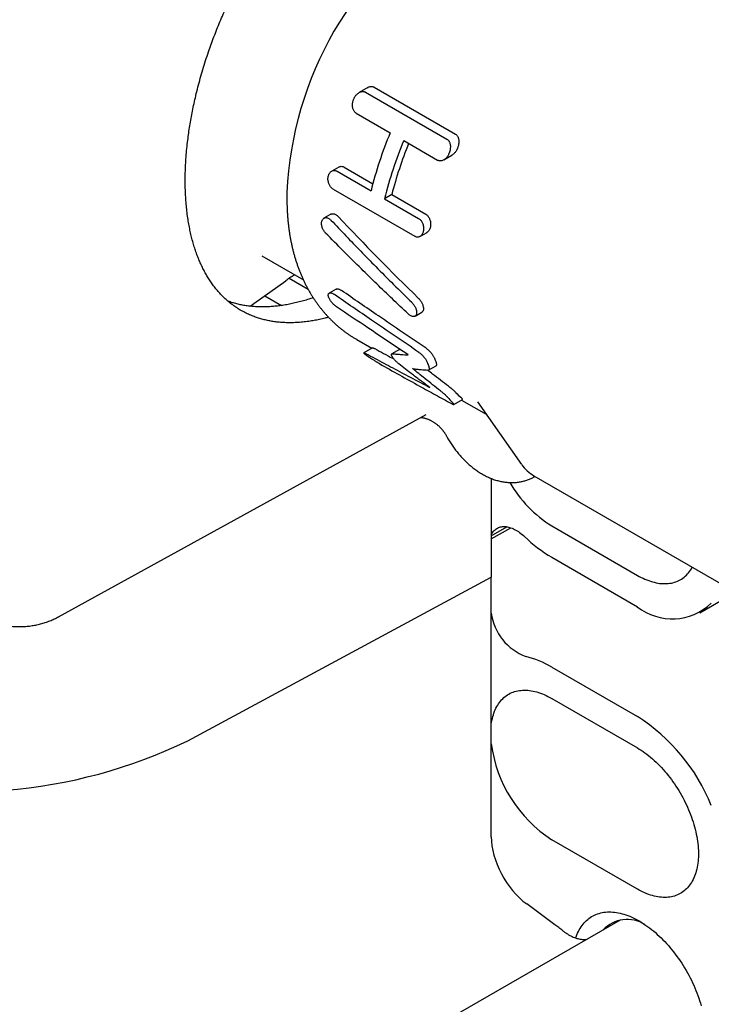
# Model space of a CAD drawing. Units: millimetres. Extents: x 8 to 785, y 12 to 559.
# Drawn here: x 671 to 707, y 164 to 215 of the extents above; entities that cross this region are included whole.
import ezdxf

# ---------------------------------------------------------------- set-up
doc = ezdxf.new("R2010")
doc.units = ezdxf.units.MM

msp = doc.modelspace()

# ---------------------------------------------------------------- linework, layer by layer
at = {"color": 7, "linetype": 'Continuous', "lineweight": 30}
for p, q in [((689.05, 211.782), (688.608, 211.526)), ((689.383, 211.805), (693.625, 209.355)), ((688.935, 211.546), (693.178, 209.097)), ((688.449, 210.449), (690.217, 209.429)), ((690.924, 209.021), (692.692, 208)), ((693.007, 208.013), (693.431, 208.258)), ((687.545, 207.646), (687.173, 207.432)), ((687.83, 207.642), (689.32, 206.781)), ((687.457, 207.427), (689.224, 206.406)), ((684.843, 206.327), (684.843, 205.983)), ((687.254, 206.493), (691.496, 204.044)), ((690.304, 206.213), (689.932, 205.998)), ((690.304, 206.213), (692.072, 205.193)), ((684.843, 205.992), (684.843, 205.983)), ((689.932, 205.998), (691.699, 204.977)), ((687.129, 205.19), (686.773, 204.985)), ((691.773, 204.034), (692.138, 204.245)), ((683.538, 203.021), (685.698, 201.774)), ((685.954, 201.27), (684.957, 201.846)), ((683.692, 200.944), (684.563, 200.441)), ((687.409, 201.295), (687.043, 201.083)), ((691.516, 199.887), (691.871, 200.092)), ((688.476, 198.669), (689.258, 198.218)), ((689.303, 198.244), (688.846, 197.98)), ((690.702, 198.15), (690.308, 197.923)), ((692.235, 197.087), (692.62, 197.309)), ((693.534, 195.289), (693.988, 195.552)), ((693.932, 195.519), (695.218, 194.777)), ((694.761, 195.424), (697.058, 192.171)), ((672.954, 184.241), (692.102, 194.769)), ((697.064, 192.163), (697.065, 192.162)), ((695.486, 191.438), (695.486, 186.297)), ((697.7, 191.582), (711.565, 183.578)), ((697.764, 191.543), (697.766, 191.544)), ((695.486, 188.456), (696.299, 188.925)), ((695.486, 188.292), (696.496, 188.876)), ((698.637, 188.969), (703.092, 186.397)), ((698.637, 187.336), (703.092, 184.764)), ((679.684, 177.79), (695.486, 186.297)), ((695.486, 172.787), (695.486, 186.297)), ((706.341, 184.442), (707.872, 185.326)), ((698.637, 181.62), (703.092, 179.048)), ((698.637, 179.987), (703.092, 177.415)), ((703.092, 170.066), (698.637, 172.638)), ((702.205, 168.458), (693.765, 163.585))]:
    msp.add_line(p, q, dxfattribs=at)
at = {"color": 7, "linetype": 'Continuous', "lineweight": 30, "flags": 128}
for points in [[(682.934, 200.402), (683.121, 200.536), (683.955, 201.133), (684.789, 201.73)], [(695.486, 188.51), (695.506, 188.549), (695.535, 188.599), (695.567, 188.647), (695.602, 188.691), (695.64, 188.732), (695.68, 188.769), (695.722, 188.803), (695.766, 188.833), (695.813, 188.859), (695.862, 188.882), (695.913, 188.901), (695.966, 188.916), (696.02, 188.927), (696.076, 188.934), (696.134, 188.937), (696.193, 188.936), (696.254, 188.931), (696.315, 188.922), (696.378, 188.91), (696.441, 188.893), (696.505, 188.873), (696.57, 188.849), (696.635, 188.821), (696.701, 188.789), (696.766, 188.754), (696.832, 188.715), (696.898, 188.673), (696.963, 188.627), (697.028, 188.578), (697.093, 188.526), (697.156, 188.471), (697.219, 188.413)], [(703.092, 186.397), (703.191, 186.342), (703.289, 186.29), (703.388, 186.242), (703.486, 186.198), (703.584, 186.157), (703.682, 186.12), (703.779, 186.087), (703.875, 186.058), (703.971, 186.033), (704.065, 186.011), (704.159, 185.994), (704.252, 185.98), (704.343, 185.971), (704.434, 185.965), (704.523, 185.964), (704.611, 185.966), (704.697, 185.972), (704.781, 185.983), (704.865, 185.997), (704.946, 186.015), (705.025, 186.037), (705.103, 186.063), (705.179, 186.093), (705.252, 186.127), (705.324, 186.165), (705.393, 186.206), (705.461, 186.251), (705.526, 186.3), (705.588, 186.352), (705.648, 186.408), (705.706, 186.468), (705.761, 186.531), (705.814, 186.598), (705.864, 186.667), (705.911, 186.741), (705.955, 186.816)], [(695.486, 178.643), (695.486, 178.644), (695.501, 178.748), (695.52, 178.85), (695.541, 178.949), (695.565, 179.046), (695.593, 179.14), (695.623, 179.231), (695.656, 179.32), (695.692, 179.405), (695.731, 179.488), (695.773, 179.567), (695.818, 179.644), (695.865, 179.717), (695.915, 179.787), (695.967, 179.853), (696.022, 179.916), (696.08, 179.976), (696.14, 180.032), (696.203, 180.084), (696.268, 180.133), (696.335, 180.178), (696.404, 180.22), (696.476, 180.257), (696.55, 180.291), (696.625, 180.321), (696.703, 180.347), (696.783, 180.369), (696.864, 180.387), (696.947, 180.402), (697.032, 180.412), (697.118, 180.418), (697.205, 180.421), (697.295, 180.419), (697.385, 180.413), (697.476, 180.404), (697.569, 180.39), (697.663, 180.373), (697.758, 180.352), (697.853, 180.326), (697.949, 180.297), (698.046, 180.264), (698.144, 180.227), (698.242, 180.187), (698.34, 180.142), (698.439, 180.094), (698.538, 180.042), (698.637, 179.987)], [(703.092, 177.415), (703.191, 177.356), (703.289, 177.294), (703.388, 177.228), (703.486, 177.159), (703.584, 177.086), (703.682, 177.011), (703.779, 176.932), (703.875, 176.85), (703.971, 176.765), (704.065, 176.677), (704.159, 176.586), (704.252, 176.493), (704.343, 176.396), (704.434, 176.298), (704.523, 176.196), (704.611, 176.093), (704.697, 175.987), (704.781, 175.879), (704.865, 175.769), (704.946, 175.657), (705.025, 175.543), (705.103, 175.427), (705.179, 175.31), (705.252, 175.191), (705.324, 175.071), (705.393, 174.949), (705.461, 174.826), (705.526, 174.703), (705.588, 174.578), (705.648, 174.452), (705.706, 174.326), (705.761, 174.199), (705.814, 174.072), (705.864, 173.945), (705.911, 173.817), (705.955, 173.689), (705.997, 173.562), (706.036, 173.434), (706.072, 173.307), (706.105, 173.18), (706.136, 173.054), (706.163, 172.928), (706.187, 172.803), (706.209, 172.679), (706.227, 172.556), (706.242, 172.435), (706.255, 172.314), (706.264, 172.195), (706.27, 172.077), (706.273, 171.961), (706.273, 171.847), (706.27, 171.735), (706.264, 171.624), (706.255, 171.516), (706.242, 171.409), (706.227, 171.305), (706.209, 171.204), (706.187, 171.104), (706.163, 171.008), (706.136, 170.914), (706.105, 170.822), (706.072, 170.734), (706.036, 170.648), (705.997, 170.566), (705.955, 170.486), (705.911, 170.41), (705.864, 170.337), (705.814, 170.267), (705.761, 170.2), (705.706, 170.137), (705.648, 170.078), (705.588, 170.022), (705.526, 169.969), (705.461, 169.92), (705.393, 169.875), (705.324, 169.834), (705.252, 169.796), (705.179, 169.762), (705.103, 169.733), (705.025, 169.707), (704.946, 169.684), (704.865, 169.666), (704.781, 169.652), (704.697, 169.642), (704.611, 169.635), (704.523, 169.633), (704.434, 169.635), (704.343, 169.64), (704.252, 169.65), (704.159, 169.663), (704.065, 169.681), (703.971, 169.702), (703.875, 169.727), (703.779, 169.756), (703.682, 169.789), (703.584, 169.826), (703.486, 169.867), (703.388, 169.911), (703.289, 169.959), (703.191, 170.011), (703.092, 170.066)], [(699.885, 167.52), (699.908, 167.588), (699.943, 167.68), (699.981, 167.77), (700.021, 167.856), (700.064, 167.939), (700.11, 168.019), (700.159, 168.096), (700.21, 168.17), (700.264, 168.24), (700.321, 168.307), (700.38, 168.371), (700.441, 168.431), (700.506, 168.487), (700.572, 168.54), (700.641, 168.589), (700.712, 168.634), (700.785, 168.676), (700.86, 168.714), (700.938, 168.748), (701.017, 168.778), (701.099, 168.805), (701.182, 168.827), (701.267, 168.846), (701.353, 168.86), (701.442, 168.871), (701.532, 168.877), (701.623, 168.88), (701.716, 168.879), (701.81, 168.874), (701.905, 168.864), (702.001, 168.851), (702.099, 168.834), (702.197, 168.813), (702.296, 168.788), (702.396, 168.759), (702.497, 168.727), (702.599, 168.69), (702.701, 168.65), (702.803, 168.606), (702.906, 168.558), (703.009, 168.507), (703.112, 168.452), (703.215, 168.393), (703.318, 168.331), (703.421, 168.265), (703.524, 168.196), (703.626, 168.124), (703.728, 168.048), (703.83, 167.969), (703.931, 167.887), (704.032, 167.801), (704.131, 167.713), (704.23, 167.622), (704.328, 167.528), (704.425, 167.431), (704.521, 167.332), (704.616, 167.23), (704.709, 167.125), (704.801, 167.018), (704.892, 166.909), (704.981, 166.797), (705.068, 166.684), (705.154, 166.568), (705.238, 166.45), (705.32, 166.331), (705.401, 166.21), (705.479, 166.087), (705.556, 165.963), (705.63, 165.838), (705.702, 165.711), (705.772, 165.583), (705.84, 165.454), (705.905, 165.324), (705.968, 165.193), (706.028, 165.062), (706.086, 164.93), (706.141, 164.797), (706.194, 164.664), (706.244, 164.531), (706.291, 164.398), (706.336, 164.265), (706.378, 164.132), (706.417, 163.999)]]:
    msp.add_lwpolyline(points, dxfattribs=at)
at = {"color": 7, "linetype": 'Continuous', "lineweight": 30}
for centre, radius, start, end in [((703.265, 205.489), 18.442, 122.6055, 177.3945), ((709.717, 201.351), 21.107, 157.4994, 166.1437), ((710.424, 200.943), 21.107, 157.4994, 166.1437), ((710.093, 201.164), 20.422, 157.8254, 165.6864), ((698.824, 200.031), 7.147, 200.8469, 202.8367), ((698.765, 200.208), 6.727, 201.8441, 203.9531), ((697.077, 199.156), 4.726, 223.4824, 227.6125), ((697.003, 198.959), 5.023, 221.115, 224.9579), ((698.7, 193.314), 2, 215.3709, 240.0027), ((702.035, 194.434), 6.436, 209.895, 238.123), ((702.475, 193.858), 7.568, 226.0186, 239.5271), ((704.91, 187.048), 2.92, 231.4714, 314.1515), ((698.311, 184.829), 2.854, 188.1156, 248.9326), ((696.163, 177.44), 4.857, 59.3893, 76.6499), ((697.783, 170.719), 9.878, 21.95, 57.4885), ((668.001, 201.986), 26.868, 253.6181, 295.7727), ((702.449, 178.537), 7.023, 187.4933, 237.1257), ((592.401, 25.447), 178.051, 53.22278, 53.89113), ((702.566, 166.767), 1.722, 57.7527, 137.1222), ((692.782, 159.742), 10.387, 51.7743, 53.2188)]:
    msp.add_arc(centre, radius, start, end, dxfattribs=at)
for centre, major_axis, ratio, start_param, end_param in [((699.883, 207.441), (26.537, -25.229), 0.285435, 4.510612, 4.675098), ((697.608, 171.563), (-1.501, 2.597), 0.577636, 0.785083, 2.224582)]:
    msp.add_ellipse(centre, major_axis=major_axis, ratio=ratio, start_param=start_param, end_param=end_param, dxfattribs=at)
for points, knots in [([(687.009, 199.828), (686.95, 199.812), (686.794, 199.77), (686.544, 199.713), (686.258, 199.657), (685.962, 199.61), (685.657, 199.573), (685.344, 199.55), (685.037, 199.541), (684.736, 199.546), (684.455, 199.565), (684.195, 199.595), (683.953, 199.635), (683.716, 199.685), (683.483, 199.746), (683.253, 199.818), (683.016, 199.906), (682.776, 200.011), (682.533, 200.135), (682.299, 200.273), (682.073, 200.425), (681.866, 200.583), (681.677, 200.745), (681.505, 200.908), (681.34, 201.08), (681.18, 201.265), (681.026, 201.46), (680.88, 201.664), (680.743, 201.874), (680.616, 202.089), (680.495, 202.314), (680.381, 202.547), (680.274, 202.788), (680.175, 203.038), (680.082, 203.297), (679.995, 203.568), (679.915, 203.849), (679.842, 204.14), (679.777, 204.44), (679.718, 204.759), (679.666, 205.095), (679.623, 205.447), (679.589, 205.808), (679.565, 206.176), (679.55, 206.552), (679.545, 206.94), (679.55, 207.343), (679.566, 207.758), (679.593, 208.181), (679.63, 208.609), (679.676, 209.021), (679.728, 209.416), (679.785, 209.794), (679.85, 210.175), (679.923, 210.562), (680.005, 210.954), (680.1, 211.371), (680.207, 211.808), (680.33, 212.265), (680.463, 212.724), (680.606, 213.183), (680.751, 213.62), (680.897, 214.035), (681.042, 214.427), (681.194, 214.818), (681.355, 215.211), (681.523, 215.606), (681.698, 215.996), (681.876, 216.378), (682.058, 216.751), (682.246, 217.122), (682.439, 217.489), (682.639, 217.853), (682.844, 218.213), (683.056, 218.573), (683.277, 218.932), (683.505, 219.29), (683.741, 219.645), (683.984, 219.997), (684.229, 220.34), (684.476, 220.671), (684.724, 220.991), (684.975, 221.305), (685.231, 221.613), (685.491, 221.913), (685.755, 222.206), (686.025, 222.495), (686.301, 222.78), (686.584, 223.058), (686.873, 223.331), (687.166, 223.597), (687.472, 223.861), (687.789, 224.122), (688.115, 224.377), (688.445, 224.621), (688.776, 224.853), (689.11, 225.074), (689.334, 225.211), (689.445, 225.28)], [0, 0, 0, 0, 0.006193, 0.016191, 0.026408, 0.036626, 0.048253, 0.05989, 0.071531, 0.083168, 0.094796, 0.104741, 0.11469, 0.124639, 0.134585, 0.144799, 0.155013, 0.166669, 0.178334, 0.190003, 0.201668, 0.213324, 0.223293, 0.233267, 0.24324, 0.25321, 0.263449, 0.273688, 0.283415, 0.293143, 0.302919, 0.312697, 0.322472, 0.332215, 0.341958, 0.351999, 0.362043, 0.372085, 0.382348, 0.392611, 0.403685, 0.414771, 0.425861, 0.436952, 0.448038, 0.459112, 0.470757, 0.482411, 0.494069, 0.505724, 0.517369, 0.527331, 0.537296, 0.547262, 0.557224, 0.567457, 0.577689, 0.589334, 0.600989, 0.612647, 0.624301, 0.635946, 0.645906, 0.655871, 0.665835, 0.675795, 0.686025, 0.696254, 0.705999, 0.715749, 0.725501, 0.735251, 0.744996, 0.75473, 0.764464, 0.774495, 0.784529, 0.79456, 0.804811, 0.815062, 0.824813, 0.834568, 0.844326, 0.854082, 0.863832, 0.873572, 0.883311, 0.893351, 0.903392, 0.913431, 0.923692, 0.933954, 0.944952, 0.955962, 0.966977, 0.977992, 0.989001, 1, 1, 1, 1]), ([(689.051, 211.781), (689.061, 211.787), (689.091, 211.805), (689.146, 211.826), (689.207, 211.839), (689.261, 211.841), (689.306, 211.835), (689.347, 211.823), (689.371, 211.81), (689.383, 211.805)], [0, 0, 0, 0, 0.088522, 0.287826, 0.48694, 0.620837, 0.755264, 0.889025, 1, 1, 1, 1]), ([(688.449, 210.449), (688.432, 210.46), (688.398, 210.483), (688.354, 210.531), (688.318, 210.587), (688.289, 210.651), (688.269, 210.723), (688.256, 210.802), (688.254, 210.888), (688.261, 210.966), (688.273, 211.033), (688.287, 211.088), (688.305, 211.142), (688.327, 211.197), (688.354, 211.251), (688.385, 211.305), (688.42, 211.356), (688.458, 211.403), (688.498, 211.445), (688.541, 211.482), (688.587, 211.515), (688.64, 211.545), (688.701, 211.57), (688.769, 211.583), (688.826, 211.582), (688.87, 211.574), (688.904, 211.563), (688.924, 211.552), (688.935, 211.546)], [0, 0, 0, 0, 0.04229, 0.085897, 0.128169, 0.171554, 0.216219, 0.261883, 0.312987, 0.365199, 0.39751, 0.429824, 0.463004, 0.496185, 0.532243, 0.568301, 0.605483, 0.642664, 0.677383, 0.712099, 0.748129, 0.78415, 0.830986, 0.879052, 0.925953, 0.950347, 0.974739, 1, 1, 1, 1]), ([(693.178, 209.097), (693.194, 209.086), (693.227, 209.064), (693.268, 209.018), (693.301, 208.964), (693.327, 208.901), (693.345, 208.832), (693.356, 208.754), (693.357, 208.667), (693.347, 208.57), (693.325, 208.468), (693.299, 208.389), (693.273, 208.327), (693.251, 208.282), (693.22, 208.228), (693.185, 208.177), (693.14, 208.121), (693.094, 208.074), (693.047, 208.038), (693.001, 208.008), (692.945, 207.981), (692.878, 207.963), (692.82, 207.961), (692.776, 207.967), (692.744, 207.976), (692.716, 207.987), (692.7, 207.996), (692.692, 208)], [0, 0, 0, 0, 0.040844, 0.083014, 0.123831, 0.165686, 0.209704, 0.254628, 0.307195, 0.360853, 0.423226, 0.487059, 0.503702, 0.539768, 0.575833, 0.613102, 0.650366, 0.706974, 0.736075, 0.765172, 0.813218, 0.86258, 0.910678, 0.935643, 0.960607, 0.98024, 1, 1, 1, 1]), ([(693.625, 209.355), (693.641, 209.344), (693.674, 209.323), (693.714, 209.277), (693.746, 209.224), (693.771, 209.162), (693.788, 209.094), (693.797, 209.016), (693.798, 208.93), (693.788, 208.844), (693.772, 208.765), (693.752, 208.693), (693.73, 208.634), (693.704, 208.574), (693.672, 208.512), (693.627, 208.442), (693.581, 208.383), (693.533, 208.333), (693.485, 208.294), (693.451, 208.268), (693.432, 208.259), (693.431, 208.258)], [0, 0, 0, 0, 0.052702, 0.105424, 0.157883, 0.210378, 0.267072, 0.323802, 0.392515, 0.461265, 0.516539, 0.571957, 0.627243, 0.656354, 0.71915, 0.782144, 0.8449, 0.895116, 0.945464, 0.995636, 1, 1, 1, 1]), ([(687.546, 207.645), (687.556, 207.651), (687.586, 207.669), (687.639, 207.683), (687.703, 207.685), (687.768, 207.673), (687.809, 207.652), (687.83, 207.642)], [0, 0, 0, 0, 0.122559, 0.349821, 0.56657, 0.783275, 1, 1, 1, 1]), ([(687.254, 206.493), (687.234, 206.505), (687.196, 206.53), (687.143, 206.582), (687.096, 206.643), (687.055, 206.712), (687.022, 206.788), (686.998, 206.869), (686.983, 206.952), (686.979, 207.03), (686.984, 207.1), (686.995, 207.168), (687.016, 207.239), (687.05, 207.31), (687.094, 207.369), (687.145, 207.417), (687.203, 207.45), (687.266, 207.468), (687.33, 207.47), (687.394, 207.458), (687.436, 207.437), (687.457, 207.427)], [0, 0, 0, 0, 0.0514354, 0.1028729, 0.1542803, 0.205693, 0.2576868, 0.3096879, 0.3631403, 0.4166, 0.4577315, 0.4988646, 0.555662, 0.6124585, 0.6692918, 0.7261157, 0.782095, 0.8380596, 0.8916348, 0.9451998, 1, 1, 1, 1]), ([(684.843, 205.993), (684.843, 205.976), (684.842, 205.891), (684.845, 205.738), (684.85, 205.535), (684.859, 205.333), (684.871, 205.132), (684.887, 204.933), (684.906, 204.735), (684.929, 204.539), (684.955, 204.344), (684.984, 204.151), (685.016, 203.96), (685.053, 203.771), (685.092, 203.584), (685.135, 203.399), (685.181, 203.216), (685.23, 203.036), (685.283, 202.857), (685.339, 202.682), (685.398, 202.508), (685.46, 202.338), (685.526, 202.169), (685.594, 202.004), (685.666, 201.841), (685.74, 201.681), (685.818, 201.524), (685.899, 201.37), (685.982, 201.219), (686.068, 201.071), (686.157, 200.925), (686.249, 200.783), (686.344, 200.644), (686.441, 200.507), (686.541, 200.374), (686.643, 200.244), (686.748, 200.117), (686.855, 199.994), (686.965, 199.873), (687.077, 199.755), (687.192, 199.641), (687.309, 199.53), (687.428, 199.422), (687.549, 199.318), (687.673, 199.217), (687.799, 199.119), (687.926, 199.024), (688.056, 198.933), (688.188, 198.845), (688.322, 198.76), (688.418, 198.702), (688.47, 198.673), (688.477, 198.669)], [0, 0, 0, 0, 0.005515, 0.027809, 0.050096, 0.07237, 0.094626, 0.116859, 0.139064, 0.161234, 0.183363, 0.205445, 0.227473, 0.249442, 0.271344, 0.293173, 0.314924, 0.33659, 0.358166, 0.379648, 0.40103, 0.42231, 0.443483, 0.464548, 0.485501, 0.506343, 0.527072, 0.547688, 0.568191, 0.588584, 0.608867, 0.629044, 0.649115, 0.669086, 0.688958, 0.708737, 0.728426, 0.74803, 0.767553, 0.787, 0.806376, 0.825687, 0.844938, 0.864135, 0.883282, 0.902385, 0.921451, 0.940485, 0.959492, 0.978479, 0.997451, 1, 1, 1, 1]), ([(686.859, 204.213), (686.841, 204.233), (686.805, 204.272), (686.757, 204.341), (686.716, 204.415), (686.684, 204.493), (686.661, 204.572), (686.649, 204.64), (686.645, 204.697), (686.646, 204.752), (686.655, 204.813), (686.675, 204.874), (686.705, 204.926), (686.743, 204.967), (686.789, 204.996), (686.842, 205.012), (686.898, 205.014), (686.957, 205.003), (687.018, 204.978), (687.071, 204.945), (687.116, 204.909), (687.141, 204.884), (687.153, 204.871)], [0, 0, 0, 0, 0.053573, 0.107146, 0.160718, 0.21429, 0.267894, 0.321499, 0.355133, 0.388766, 0.442738, 0.49671, 0.550681, 0.604651, 0.658625, 0.712597, 0.766363, 0.820128, 0.873573, 0.927018, 0.963509, 1, 1, 1, 1]), ([(687.13, 205.189), (687.135, 205.192), (687.156, 205.206), (687.198, 205.217), (687.254, 205.22), (687.313, 205.208), (687.374, 205.184), (687.427, 205.151), (687.472, 205.114), (687.497, 205.089), (687.509, 205.077)], [0, 0, 0, 0, 0.054012, 0.203678, 0.352729, 0.501777, 0.64987, 0.797962, 0.898981, 1, 1, 1, 1]), ([(691.699, 204.977), (691.718, 204.965), (691.756, 204.941), (691.807, 204.889), (691.852, 204.828), (691.891, 204.759), (691.921, 204.684), (691.944, 204.602), (691.957, 204.518), (691.96, 204.438), (691.956, 204.365), (691.944, 204.295), (691.923, 204.224), (691.891, 204.155), (691.85, 204.096), (691.801, 204.05), (691.746, 204.018), (691.687, 204.001), (691.626, 203.999), (691.573, 204.009), (691.53, 204.026), (691.508, 204.038), (691.496, 204.044)], [0, 0, 0, 0, 0.050738, 0.10148, 0.152162, 0.202853, 0.254696, 0.306549, 0.360812, 0.415082, 0.458147, 0.501213, 0.55724, 0.613262, 0.66935, 0.725428, 0.780238, 0.835039, 0.888017, 0.94099, 0.970495, 1, 1, 1, 1]), ([(692.072, 205.193), (692.091, 205.18), (692.129, 205.156), (692.179, 205.104), (692.224, 205.044), (692.262, 204.975), (692.292, 204.899), (692.314, 204.818), (692.327, 204.733), (692.33, 204.652), (692.325, 204.579), (692.313, 204.508), (692.291, 204.436), (692.258, 204.366), (692.216, 204.308), (692.175, 204.267), (692.147, 204.252), (692.137, 204.247)], [0, 0, 0, 0, 0.067002, 0.13401, 0.200932, 0.267868, 0.336438, 0.405022, 0.477049, 0.549085, 0.607055, 0.665025, 0.739605, 0.814177, 0.888844, 0.963497, 1, 1, 1, 1]), ([(687.153, 204.871), (687.407, 204.602), (687.914, 204.064), (688.687, 203.263), (689.514, 202.419), (690.398, 201.533), (691.028, 200.916), (691.343, 200.608)], [0, 0, 0, 0, 0.186658, 0.373327, 0.560004, 0.780009, 1, 1, 1, 1]), ([(691.154, 200.011), (690.88, 200.268), (690.332, 200.783), (689.521, 201.562), (688.669, 202.392), (687.78, 203.275), (687.166, 203.9), (686.859, 204.213)], [0, 0, 0, 0, 0.1866583, 0.3733274, 0.5600036, 0.7800092, 1, 1, 1, 1]), ([(685.245, 202.036), (685.237, 202.031), (685.153, 201.979), (685, 201.878), (684.859, 201.778), (684.789, 201.73)], [0, 0, 0, 0, 0.049221, 0.531075, 1, 1, 1, 1]), ([(687.425, 200.376), (687.406, 200.39), (687.365, 200.419), (687.304, 200.471), (687.245, 200.528), (687.189, 200.589), (687.137, 200.654), (687.091, 200.72), (687.052, 200.787), (687.025, 200.846), (687.006, 200.901), (686.995, 200.952), (686.994, 201.002), (687.004, 201.044), (687.026, 201.074), (687.058, 201.093), (687.099, 201.099), (687.147, 201.094), (687.2, 201.077), (687.256, 201.05), (687.294, 201.025), (687.314, 201.013)], [0, 0, 0, 0, 0.050561, 0.102633, 0.153181, 0.205114, 0.257238, 0.310742, 0.365306, 0.421365, 0.459729, 0.515072, 0.571993, 0.627347, 0.68438, 0.738403, 0.794104, 0.846259, 0.900008, 0.949318, 1, 1, 1, 1]), ([(691.719, 198.001), (690.894, 198.561), (689.422, 199.563), (687.958, 200.57), (687.314, 201.013)], [0, 0, 0, 0, 0.56, 1, 1, 1, 1]), ([(687.41, 201.293), (687.416, 201.296), (687.431, 201.306), (687.466, 201.31), (687.513, 201.304), (687.566, 201.287), (687.622, 201.261), (687.66, 201.236), (687.679, 201.223)], [0, 0, 0, 0, 0.0966409, 0.2877822, 0.4717612, 0.6557217, 0.8278614, 1, 1, 1, 1]), ([(692.091, 198.215), (691.677, 198.495), (690.851, 199.055), (689.379, 200.057), (688.324, 200.781), (687.679, 201.223)], [0, 0, 0, 0, 0.28, 0.56, 1, 1, 1, 1]), ([(686.211, 200.843), (686.134, 200.817), (685.963, 200.76), (685.696, 200.681), (685.408, 200.605), (685.118, 200.538), (684.831, 200.481), (684.552, 200.437), (684.282, 200.404), (684.02, 200.381), (683.762, 200.369), (683.508, 200.366), (683.259, 200.374), (683.014, 200.391), (682.773, 200.419), (682.533, 200.457), (682.294, 200.507), (682.058, 200.57), (681.885, 200.621), (681.793, 200.656), (681.777, 200.662)], [0, 0, 0, 0, 0.046412, 0.103486, 0.163847, 0.224207, 0.284773, 0.345338, 0.402748, 0.460158, 0.517743, 0.575328, 0.632738, 0.690147, 0.747732, 0.805317, 0.865658, 0.925999, 0.986542, 1, 1, 1, 1]), ([(691.158, 197.871), (690.46, 198.337), (689.212, 199.17), (687.971, 200.008), (687.425, 200.376)], [0, 0, 0, 0, 0.56, 1, 1, 1, 1]), ([(691.343, 200.608), (691.361, 200.589), (691.399, 200.551), (691.449, 200.484), (691.495, 200.412), (691.533, 200.338), (691.563, 200.262), (691.582, 200.198), (691.592, 200.144), (691.598, 200.094), (691.598, 200.038), (691.588, 199.983), (691.569, 199.937), (691.54, 199.901), (691.503, 199.878), (691.459, 199.866), (691.408, 199.867), (691.354, 199.881), (691.295, 199.906), (691.242, 199.939), (691.194, 199.975), (691.167, 199.999), (691.154, 200.011)], [0, 0, 0, 0, 0.052807, 0.107147, 0.159954, 0.214291, 0.267133, 0.321501, 0.354946, 0.388765, 0.441966, 0.49671, 0.549909, 0.604652, 0.657848, 0.712597, 0.765586, 0.820129, 0.872806, 0.92702, 0.963267, 1, 1, 1, 1]), ([(691.697, 200.812), (691.716, 200.793), (691.753, 200.755), (691.804, 200.688), (691.849, 200.616), (691.887, 200.542), (691.917, 200.467), (691.936, 200.402), (691.947, 200.349), (691.953, 200.298), (691.953, 200.243), (691.943, 200.187), (691.923, 200.142), (691.899, 200.11), (691.879, 200.098), (691.87, 200.093)], [0, 0, 0, 0, 0.083794, 0.167588, 0.251379, 0.335171, 0.419018, 0.502865, 0.55551, 0.608155, 0.69262, 0.777087, 0.861551, 0.946014, 1, 1, 1, 1]), ([(689.662, 197.415), (689.648, 197.423), (689.621, 197.438), (689.572, 197.467), (689.52, 197.497), (689.461, 197.533), (689.395, 197.572), (689.334, 197.61), (689.282, 197.642), (689.239, 197.669), (689.197, 197.696), (689.154, 197.725), (689.109, 197.754), (689.064, 197.785), (689.022, 197.814), (688.983, 197.843), (688.949, 197.869), (688.92, 197.892), (688.897, 197.912), (688.877, 197.93), (688.862, 197.945), (688.851, 197.957), (688.845, 197.967), (688.842, 197.974), (688.844, 197.98), (688.853, 197.982), (688.875, 197.977), (688.905, 197.965), (688.937, 197.95), (688.961, 197.938), (688.97, 197.933)], [0, 0, 0, 0, 0.034832, 0.070772, 0.105597, 0.141383, 0.185414, 0.230716, 0.260021, 0.289332, 0.319465, 0.349602, 0.386881, 0.424165, 0.46252, 0.500876, 0.541906, 0.576254, 0.6106, 0.645775, 0.680946, 0.710566, 0.740184, 0.770576, 0.800962, 0.847894, 0.896051, 0.935318, 0.975652, 1, 1, 1, 1]), ([(688.97, 197.933), (689.277, 197.768), (689.892, 197.437), (690.997, 196.85), (691.798, 196.43), (692.287, 196.173)], [0, 0, 0, 0, 0.279999, 0.56, 1, 1, 1, 1]), ([(689.304, 198.243), (689.306, 198.244), (689.309, 198.246), (689.328, 198.24), (689.356, 198.228), (689.387, 198.213), (689.412, 198.2), (689.422, 198.194)], [0, 0, 0, 0, 0.186642, 0.440542, 0.643578, 0.852045, 1, 1, 1, 1]), ([(689.422, 198.194), (689.727, 198.027), (690.055, 197.848), (690.386, 197.67), (690.409, 197.658)], [0, 0, 0, 0, 0.929499, 1, 1, 1, 1]), ([(690.672, 197.406), (690.656, 197.419), (690.624, 197.444), (690.579, 197.484), (690.528, 197.531), (690.474, 197.584), (690.419, 197.644), (690.37, 197.704), (690.335, 197.756), (690.311, 197.798), (690.296, 197.831), (690.287, 197.861), (690.285, 197.886), (690.29, 197.906), (690.302, 197.921), (690.323, 197.93), (690.343, 197.93), (690.354, 197.93)], [0, 0, 0, 0, 0.053181, 0.10656, 0.159779, 0.239237, 0.318725, 0.40621, 0.493703, 0.555862, 0.618217, 0.680357, 0.741534, 0.802926, 0.864062, 0.932043, 1, 1, 1, 1]), ([(690.354, 197.93), (690.427, 197.923), (690.572, 197.91), (690.839, 197.889), (691.037, 197.878), (691.158, 197.871)], [0, 0, 0, 0, 0.2799957, 0.5600035, 1, 1, 1, 1]), ([(690.702, 198.15), (690.707, 198.153), (690.715, 198.157), (690.727, 198.156), (690.731, 198.156)], [0, 0, 0, 0, 0.654075, 1, 1, 1, 1]), ([(691.719, 198.001), (691.739, 197.986), (691.779, 197.957), (691.84, 197.905), (691.899, 197.848), (691.955, 197.787), (692.007, 197.724), (692.054, 197.658), (692.094, 197.594), (692.125, 197.536), (692.138, 197.502), (692.144, 197.488)], [0, 0, 0, 0, 0.110836, 0.221685, 0.332383, 0.443103, 0.55662, 0.670161, 0.789339, 0.908537, 1, 1, 1, 1]), ([(692.091, 198.215), (692.111, 198.201), (692.151, 198.172), (692.212, 198.12), (692.271, 198.064), (692.327, 198.003), (692.379, 197.94), (692.427, 197.875), (692.468, 197.811), (692.5, 197.754), (692.515, 197.72), (692.521, 197.705)], [0, 0, 0, 0, 0.110326, 0.220666, 0.330845, 0.441047, 0.554247, 0.667473, 0.786763, 0.906076, 1, 1, 1, 1]), ([(689.662, 197.415), (690.008, 197.219), (690.701, 196.828), (691.675, 196.287), (692.578, 195.79), (693.133, 195.488), (693.411, 195.337)], [0, 0, 0, 0, 0.279999, 0.56, 0.780001, 1, 1, 1, 1]), ([(692.287, 196.173), (692.134, 196.286), (691.829, 196.511), (691.408, 196.83), (691.022, 197.129), (690.789, 197.314), (690.672, 197.406)], [0, 0, 0, 0, 0.27999, 0.560003, 0.78001, 1, 1, 1, 1]), ([(692.619, 197.311), (692.623, 197.313), (692.635, 197.319), (692.645, 197.339), (692.649, 197.373), (692.642, 197.411), (692.63, 197.447), (692.622, 197.467), (692.617, 197.477)], [0, 0, 0, 0, 0.099515, 0.307339, 0.520508, 0.756526, 0.878263, 1, 1, 1, 1]), ([(692.845, 195.997), (692.707, 196.103), (692.432, 196.315), (691.946, 196.699), (691.601, 196.981), (691.39, 197.154)], [0, 0, 0, 0, 0.279994, 0.560005, 1, 1, 1, 1]), ([(691.39, 197.154), (691.462, 197.145), (691.605, 197.129), (691.869, 197.103), (692.066, 197.088), (692.186, 197.078)], [0, 0, 0, 0, 0.2799951, 0.560004, 1, 1, 1, 1]), ([(693.263, 196.239), (693.124, 196.344), (692.845, 196.553), (692.482, 196.834), (692.259, 197.011), (692.172, 197.08)], [0, 0, 0, 0, 0.379368, 0.758755, 1, 1, 1, 1]), ([(692.186, 197.078), (692.198, 197.079), (692.223, 197.079), (692.247, 197.093), (692.261, 197.117), (692.266, 197.152), (692.26, 197.19), (692.249, 197.227), (692.241, 197.247), (692.237, 197.257)], [0, 0, 0, 0, 0.1573087, 0.3194243, 0.4766415, 0.6379405, 0.8161221, 0.9080611, 1, 1, 1, 1]), ([(692.845, 195.997), (692.868, 195.979), (692.917, 195.941), (692.985, 195.884), (693.048, 195.827), (693.098, 195.78), (693.137, 195.742), (693.167, 195.712), (693.195, 195.682), (693.211, 195.665), (693.219, 195.656)], [0, 0, 0, 0, 0.1513029, 0.307434, 0.4585623, 0.6131307, 0.7085024, 0.8038809, 0.9019386, 1, 1, 1, 1]), ([(693.263, 196.239), (693.287, 196.221), (693.336, 196.183), (693.406, 196.127), (693.471, 196.072), (693.522, 196.026), (693.563, 195.988), (693.594, 195.958), (693.623, 195.93), (693.64, 195.912), (693.648, 195.903)], [0, 0, 0, 0, 0.150644, 0.306126, 0.456581, 0.61038, 0.706459, 0.802546, 0.901271, 1, 1, 1, 1]), ([(693.411, 195.337), (693.426, 195.329), (693.455, 195.313), (693.489, 195.298), (693.514, 195.289), (693.529, 195.287), (693.537, 195.291), (693.538, 195.299), (693.532, 195.313), (693.516, 195.336), (693.488, 195.369), (693.461, 195.396), (693.448, 195.409)], [0, 0, 0, 0, 0.092308, 0.184689, 0.276402, 0.368183, 0.452954, 0.53803, 0.622889, 0.75187, 0.88089, 1, 1, 1, 1]), ([(693.987, 195.552), (693.988, 195.552), (693.991, 195.553), (693.99, 195.559), (693.983, 195.572), (693.965, 195.593), (693.934, 195.625), (693.905, 195.652), (693.891, 195.665)], [0, 0, 0, 0, 0.043951, 0.191136, 0.337955, 0.56179, 0.785699, 1, 1, 1, 1]), ([(691.823, 194.616), (691.829, 194.615), (691.85, 194.613), (691.884, 194.607), (691.932, 194.599), (691.983, 194.587), (692.036, 194.574), (692.099, 194.555), (692.148, 194.538), (692.207, 194.515), (692.261, 194.492), (692.317, 194.466), (692.37, 194.438), (692.425, 194.408), (692.479, 194.375), (692.53, 194.342), (692.582, 194.306), (692.636, 194.265), (692.685, 194.225), (692.729, 194.187), (692.767, 194.152), (692.806, 194.114), (692.844, 194.076), (692.877, 194.04), (692.905, 194.008), (692.931, 193.977), (692.958, 193.943), (692.986, 193.908), (693.006, 193.881), (693.02, 193.862), (693.029, 193.848), (693.042, 193.83), (693.059, 193.804), (693.083, 193.767), (693.113, 193.719), (693.133, 193.682), (693.144, 193.663)], [0, 0, 0, 0, 0.018211, 0.058705, 0.090721, 0.136229, 0.17606, 0.212987, 0.257512, 0.289321, 0.333939, 0.366518, 0.400335, 0.440478, 0.474869, 0.508597, 0.543593, 0.580099, 0.620265, 0.646062, 0.673886, 0.703666, 0.733882, 0.759682, 0.78075, 0.800195, 0.824376, 0.84909, 0.870411, 0.877443, 0.885505, 0.896742, 0.911149, 0.935255, 0.964897, 1, 1, 1, 1]), ([(693.144, 193.663), (693.156, 193.64), (693.189, 193.581), (693.243, 193.486), (693.308, 193.38), (693.375, 193.274), (693.444, 193.17), (693.515, 193.068), (693.589, 192.967), (693.665, 192.868), (693.742, 192.771), (693.822, 192.676), (693.904, 192.582), (693.987, 192.491), (694.073, 192.403), (694.161, 192.316), (694.25, 192.232), (694.342, 192.15), (694.435, 192.071), (694.53, 191.994), (694.626, 191.921), (694.725, 191.85), (694.824, 191.783), (694.925, 191.719), (695.028, 191.658), (695.131, 191.601), (695.236, 191.548), (695.341, 191.498), (695.447, 191.453), (695.553, 191.411), (695.659, 191.374), (695.766, 191.34), (695.872, 191.311), (695.979, 191.287), (696.085, 191.266), (696.19, 191.249), (696.295, 191.237), (696.399, 191.229), (696.502, 191.225), (696.604, 191.225), (696.705, 191.229), (696.806, 191.236), (696.904, 191.248), (697.002, 191.264), (697.099, 191.283), (697.193, 191.307), (697.287, 191.334), (697.379, 191.364), (697.469, 191.398), (697.557, 191.436), (697.643, 191.477), (697.712, 191.513), (697.752, 191.536), (697.764, 191.543)], [0, 0, 0, 0, 0.0127001, 0.0332453, 0.0537942, 0.0743512, 0.094922, 0.1155129, 0.1361296, 0.1567781, 0.177464, 0.1981924, 0.2189683, 0.2397959, 0.2606787, 0.2816194, 0.3026192, 0.3236782, 0.3447945, 0.365964, 0.3871805, 0.4084348, 0.4297146, 0.451001, 0.4722727, 0.4935079, 0.5146827, 0.5357724, 0.556752, 0.5775976, 0.5982877, 0.6188037, 0.6391308, 0.6592583, 0.6791797, 0.6988924, 0.7183974, 0.7376989, 0.7568034, 0.7757196, 0.7944575, 0.8130284, 0.831444, 0.8497168, 0.8678593, 0.8858841, 0.9038038, 0.9216309, 0.9393778, 0.9570567, 0.97468, 0.9922595, 1, 1, 1, 1]), ([(668.847, 184.155), (668.874, 184.144), (668.949, 184.114), (669.072, 184.067), (669.215, 184.017), (669.359, 183.971), (669.502, 183.928), (669.645, 183.89), (669.788, 183.856), (669.931, 183.826), (670.072, 183.8), (670.214, 183.778), (670.354, 183.76), (670.493, 183.746), (670.632, 183.736), (670.77, 183.73), (670.906, 183.728), (671.042, 183.73), (671.176, 183.736), (671.309, 183.746), (671.44, 183.759), (671.571, 183.777), (671.7, 183.798), (671.827, 183.823), (671.953, 183.852), (672.077, 183.885), (672.2, 183.921), (672.321, 183.96), (672.44, 184.003), (672.557, 184.05), (672.673, 184.1), (672.787, 184.154), (672.88, 184.201), (672.935, 184.232), (672.954, 184.242)], [0, 0, 0, 0, 0.0199824, 0.0548733, 0.0896825, 0.1243461, 0.1588476, 0.1931714, 0.2273034, 0.2612312, 0.2949443, 0.3284342, 0.3616947, 0.3947219, 0.4275137, 0.4600707, 0.492395, 0.5244908, 0.556364, 0.5880219, 0.6194731, 0.6507273, 0.6817953, 0.7126886, 0.7434194, 0.7740005, 0.8044448, 0.8347661, 0.864978, 0.8950945, 0.9251297, 0.9550978, 0.9850132, 1, 1, 1, 1]), ([(699.209, 167.901), (699.249, 167.871), (699.329, 167.81), (699.45, 167.729), (699.572, 167.658), (699.694, 167.596), (699.814, 167.544), (699.933, 167.503), (700.051, 167.473), (700.166, 167.453), (700.278, 167.444), (700.381, 167.444), (700.444, 167.453), (700.473, 167.457)], [0, 0, 0, 0, 0.0922498, 0.1842973, 0.2765826, 0.3695422, 0.4614889, 0.5533869, 0.6456804, 0.7388077, 0.8311052, 0.9230985, 1, 1, 1, 1])]:
    msp.add_open_spline(points, degree=3, knots=knots, dxfattribs=at)

doc.saveas('drawing.dxf')
